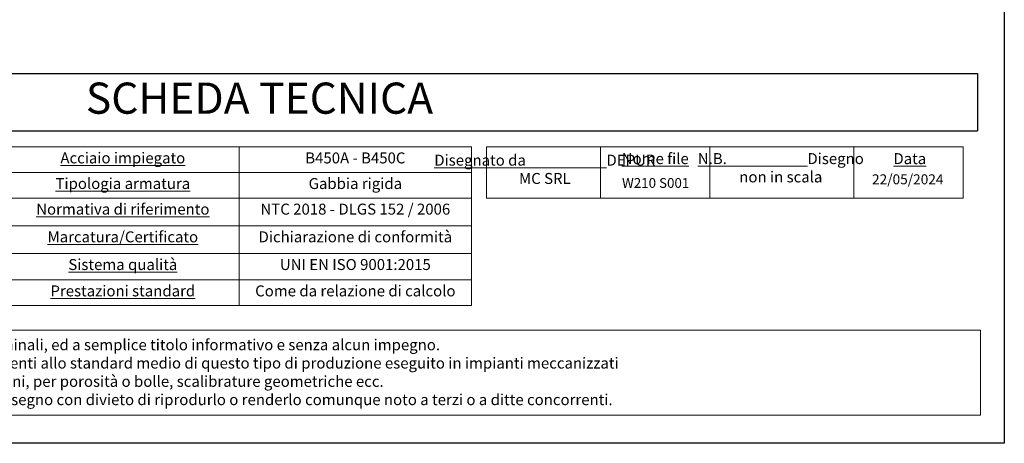
# Model space of a CAD drawing. Units: millimetres. Extents: x 164426 to 177512, y 1644 to 19342.
# Drawn here: x 169035 to 177512, y 1644 to 5294 of the extents above; entities that cross this region are included whole.
import ezdxf

# ---------------------------------------------------------------- set-up
doc = ezdxf.new("R2010")
doc.units = ezdxf.units.MM
doc.layers.add('CART', color=6, linetype='Continuous')
doc.layers.add('Contorni', color=7, linetype='Continuous', lineweight=25)
doc.styles.get("Standard").update_dxf_attribs({"font": 'tahoma.ttf', "height": 99})

# ---------------------------------------------------------------- blocks, each defined once
blk = doc.blocks.new('*T78')
at = {"color": 0, "linetype": 'ByBlock', "lineweight": -2, "transparency": 16777216}
for p, q in [((0, 0), (12361.7, 0)), ((0, 0), (0, -492.3)), ((12361.7, 0), (12361.7, -492.3)), ((0, -492.3), (12361.7, -492.3))]:
    blk.add_line(p, q, dxfattribs=at)
at = {"color": 0, "lineweight": 0, "transparency": 16777216, "insert": (6180.8, -246.2), "char_height": 268.543, "width": 12227.415, "attachment_point": 5}
blk.add_mtext('SCHEDA TECNICA', dxfattribs=at)
blk = doc.blocks.new('w410')
blk.add_lwpolyline([(0, 17697.7), (13085.9, 17697.7), (13085.9, 0), (0, 0)], close=True)
at = {"layer": 'CART', "color": 7, "lineweight": 0}
blk.add_lwpolyline([(492.7, 974.8), (12881.8, 974.8), (12881.8, 243.1), (492.7, 243.1)], close=True, dxfattribs=at)
at = {"layer": 'Contorni', "color": 7, "lineweight": 0}
for p, q in [((4496.1, 2553.8), (8499.5, 2553.8)), ((6497.8, 2553.8), (6497.8, 1187.3)), ((8499.5, 2553.8), (8499.5, 1187.3)), ((8628.6, 2553.8), (12731.8, 2553.8)), ((8628.6, 2553.8), (8628.6, 2112.5)), ((9609.9, 2553.8), (9609.9, 2112.5)), ((10551.6, 2553.8), (10551.6, 2112.5)), ((11790, 2553.8), (11790, 2112.5)), ((12731.8, 2553.8), (12731.8, 2112.5)), ((4496.1, 2333.2), (8499.5, 2333.2)), ((4496.1, 2112.5), (8499.5, 2112.5)), ((8628.6, 2112.5), (12731.8, 2112.5)), ((4496.1, 1873.8), (8499.5, 1873.8)), ((4496.1, 1635.2), (8499.5, 1635.2)), ((4496.1, 1408), (8499.5, 1408)), ((492.7, 1187.3), (8499.5, 1187.3))]:
    blk.add_line(p, q, dxfattribs=at)
blk.add_blockref('*T78', (492.7, 3185.6))
at = {"insert": (11946.8, 2317.9), "char_height": 86.33, "attachment_point": 1}
blk.add_mtext('22/05/2024', dxfattribs=at)
at = {"lineweight": 0, "insert": (9794.8, 2285.7), "char_height": 84.4, "attachment_point": 1}
blk.add_mtext('W210 S001', dxfattribs=at)
at = {"layer": 'Contorni', "color": 7, "lineweight": 0, "attachment_point": 2}
for s, insert, char_height, width in [('{\\LAcciaio impiegato}', (5496.9, 2506.5), 94.569, 1907.144), ('B450A - B450C', (7498.7, 2506.5), 94.569, 1907.144), ('{\\LDisegnato da}                        DEPUR MC SRL', (9130.1, 2487.1), 94.569, 1907.144), ('{\\LNome file}', (10080.8, 2500.4), 94.569, 1907.144), ('\\pxqc;{\\LN.B.}                        Disegno non in scala', (11161.8, 2500.4), 94.569, 1660.614), ('{\\LData}', (12272.1, 2500.4), 94.57, 428.245), ('{\\LTipologia armatura }', (5496.9, 2285.9), 94.569, 1907.144), ('Gabbia rigida', (7498.7, 2285.9), 94.569, 1907.144), ('{\\LNormativa di riferimento}', (5496.9, 2065.2), 94.569, 1907.144), ('NTC 2018 - DLGS 152 / 2006', (7498.7, 2065.2), 94.569, 1907.144), ('{\\LMarcatura/Certificato}', (5496.9, 1826.5), 94.569, 1907.144), ('Dichiarazione di conformità', (7498.7, 1826.5), 94.569, 1907.144), ('{\\LSistema qualità}', (5496.9, 1587.9), 94.569, 1907.144), ('UNI EN ISO 9001:2015', (7498.7, 1587.9), 94.569, 1907.144), ('{\\LPrestazioni standard}', (5496.9, 1360.7), 94.569, 1907.144), ('Come da relazione di calcolo ', (7498.7, 1360.7), 94.569, 1907.144), ('\\pxql;Le dimensioni, i pesi, le finiture dei prefabbricati, si intendono nominali, ed a semplice titolo informativo e senza alcun impegno.\\PGli elementi prefabbricati presentano le caratteristiche corrispondenti allo standard medio di questo tipo di produzione eseguito in impianti meccanizzati (finitura industriale), pertanto, non saranno ritenute valide eccezioni, per porosità o bolle, scalibrature geometriche ecc.\\PDEPUR MC SRL si riserva a termini di legge la proprietà di questo disegno con divieto di riprodurlo o renderlo comunque noto a terzi o a ditte concorrenti.', (5341.4, 896.5), 94.5691, 9596.321)]:
    blk.add_mtext(s, dxfattribs=dict(at, insert=insert, char_height=char_height, width=width))

msp = doc.modelspace()

# ---------------------------------------------------------------- block references
msp.add_blockref('w410', (164425.7, 1644))

doc.saveas('drawing.dxf')
